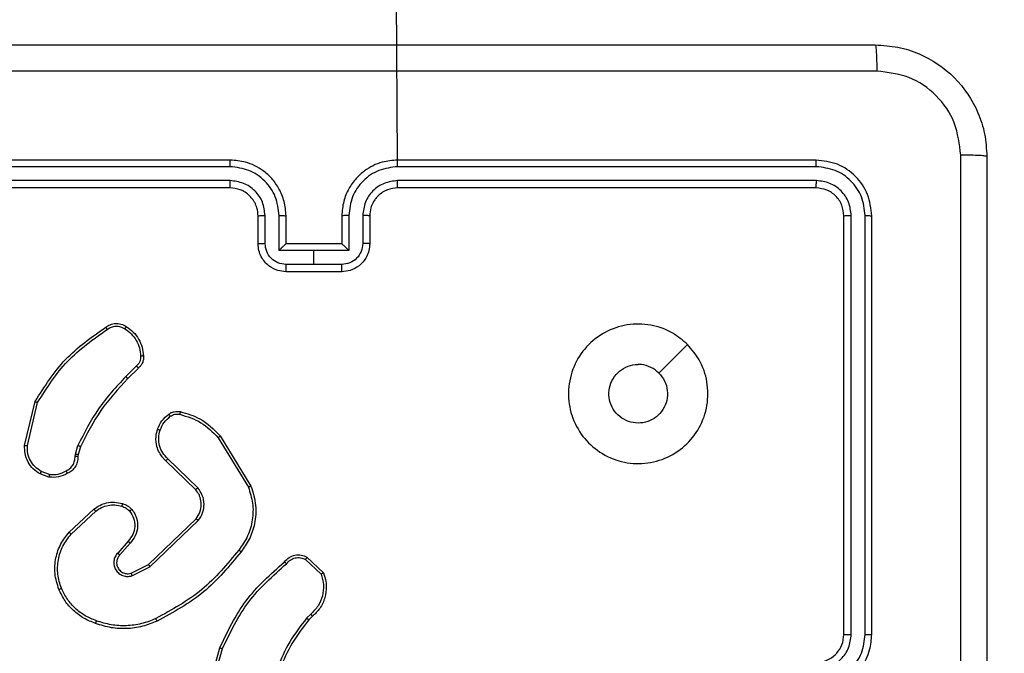
# Model space of a CAD drawing. Units: millimetres. Extents: x -445 to 341, y -569 to 741.
# Drawn here: x -144 to -137, y -135 to -130 of the extents above; entities that cross this region are included whole.
import ezdxf

# ---------------------------------------------------------------- set-up
doc = ezdxf.new("R2010")
doc.units = ezdxf.units.MM
doc.layers.add('SLD-0', color=179, linetype='Continuous')
doc.styles.add('SLDTEXTSTYLE3', font='TXT', dxfattribs={"width": 0.75})
doc.dimstyles.new('SLDDIMSTYLE1', dxfattribs={"dimtxt": 0.264583, "dimasz": 0.3302, "dimexe": 0, "dimexo": 0.0625, "dimgap": 0.066146, "dimtad": 1, "dimdec": 0, "dimrnd": 1e-09, "dimzin": 12, "dimdsep": 46, "dimtxsty": 'SLDTEXTSTYLE3', "dimsah": 1, "dimcen": 0.09, "dimadec": 0, "dimazin": 3, "dimtfac": 1, "dimtdec": 0, "dimtofl": 0, "dimtmove": 0, "dimatfit": 3, "dimfxl": 0, "dimfrac": 2, "dimtolj": 1, "dimtzin": 12, "dimarcsym": 0})

# ---------------------------------------------------------------- blocks, each defined once
blk = doc.blocks.new('_D')
at = {"layer": 'SLD-0', "color": 7}
for p, q in [((93.5749, 402.177), (-394.0896, 402.177)), ((-393.9896, -418.865), (-393.9896, 402.177)), ((121.382, -418.865), (-394.0896, -418.865))]:
    blk.add_line(p, q, dxfattribs=at)
for points in [[(-393.9896, 402.177), (-394.0404, 401.8468), (-393.9388, 401.8468)], [(-393.9896, -418.865), (-393.9388, -418.5348), (-394.0404, -418.5348)]]:
    blk.add_solid(points, dxfattribs=at)
at = {"layer": 'SLD-0', "color": 7, "insert": (-394.3306, 147.8534), "char_height": 0.26458, "attachment_point": 1, "rotation": 90, "style": 'SLDTEXTSTYLE3'}
blk.add_mtext('821', dxfattribs=at)
blk = doc.blocks.new('_D_1')
at = {"layer": 'SLD-0', "color": 7}
for p, q in [((93.5749, 602.177), (-444.5713, 602.177)), ((-444.4713, -568.5446), (-444.4713, 602.177)), ((131.1803, -568.5446), (-444.5713, -568.5446))]:
    blk.add_line(p, q, dxfattribs=at)
for points in [[(-444.4713, 602.177), (-444.5221, 601.8468), (-444.4205, 601.8468)], [(-444.4713, -568.5446), (-444.4205, -568.2144), (-444.5221, -568.2144)]]:
    blk.add_solid(points, dxfattribs=at)
at = {"layer": 'SLD-0', "color": 7, "insert": (-444.8124, 12.5015), "char_height": 0.26458, "attachment_point": 1, "rotation": 90, "style": 'SLDTEXTSTYLE3'}
blk.add_mtext('1171', dxfattribs=at)

msp = doc.modelspace()

# ---------------------------------------------------------------- linework, layer by layer
at = {"color": 7, "linetype": 'Continuous', "lineweight": 25}
for p, q in [((-141.2251, -131.4346), (-141.6751, -67.9846)), ((-137.0751, -130.9846), (-137.0751, -130.9846)), ((-137.0751, -130.9846), (-137.0751, -130.9846)), ((-142.4251, -131.4346), (-145.4251, -131.4346)), ((-138.2251, -131.4346), (-141.2251, -131.4346)), ((-142.4254, -131.4821), (-145.4274, -131.4821)), ((-138.2227, -131.4821), (-141.2247, -131.4821)), ((-142.4254, -131.5822), (-145.4274, -131.5821)), ((-138.2227, -131.5821), (-141.2247, -131.5822)), ((-142.4251, -131.6346), (-145.4251, -131.6346)), ((-138.2251, -131.6346), (-141.2251, -131.6346)), ((-142.2251, -132.0346), (-142.2251, -131.8346)), ((-142.1753, -132.0325), (-142.1753, -131.8323)), ((-142.0752, -132.0825), (-142.0752, -131.8323)), ((-142.0251, -132.0346), (-142.0251, -131.8346)), ((-141.6251, -131.8346), (-141.6251, -132.0346)), ((-141.5749, -131.8323), (-141.5749, -132.0825)), ((-141.4748, -131.8323), (-141.4748, -132.0325)), ((-141.4251, -131.8346), (-141.4251, -132.0346)), ((-138.0251, -134.8346), (-138.0251, -131.8346)), ((-137.9726, -134.8343), (-137.9725, -131.8323)), ((-137.8725, -134.8343), (-137.8725, -131.8323)), ((-137.8251, -134.8346), (-137.8251, -131.8346)), ((-141.8251, -132.0825), (-142.0752, -132.0825)), ((-142.0251, -132.0346), (-142.0251, -132.0346)), ((-141.6251, -132.0346), (-142.0251, -132.0346)), ((-141.5749, -132.0825), (-141.8251, -132.0825)), ((-141.8251, -132.1826), (-141.8251, -132.0825)), ((-141.6251, -132.0346), (-141.625, -132.0346)), ((-141.8251, -132.1826), (-142.0252, -132.1826)), ((-141.6249, -132.1826), (-141.8251, -132.1826)), ((-141.6251, -132.2346), (-142.0251, -132.2346)), ((-143.0974, -132.9094), (-143.1741, -132.9861)), ((-143.0839, -132.9252), (-143.1597, -133.0009)), ((-143.8991, -133.4798), (-143.8242, -133.1647)), ((-143.8797, -133.4811), (-143.8066, -133.1725)), ((-142.5121, -133.4243), (-142.295, -133.7785)), ((-142.4964, -133.4121), (-142.2764, -133.7711)), ((-143.5354, -133.5427), (-143.5175, -133.4803)), ((-143.4988, -133.489), (-143.5152, -133.5459)), ((-143.5377, -133.559), (-143.5354, -133.5427)), ((-143.5152, -133.5459), (-143.5172, -133.5603)), ((-142.6724, -133.7969), (-142.886, -133.5909)), ((-142.6578, -133.783), (-142.8731, -133.5754)), ((-143.7251, -133.7072), (-143.7885, -133.6843)), ((-143.7219, -133.6871), (-143.7796, -133.6662)), ((-143.5801, -134.1019), (-143.4021, -133.9367)), ((-143.5659, -134.1152), (-143.3899, -133.9518)), ((-143.0118, -134.3343), (-142.6692, -134.0063)), ((-143.0006, -134.3503), (-142.6539, -134.0187)), ((-143.158, -134.1656), (-143.232, -134.2508)), ((-143.1432, -134.1797), (-143.2169, -134.2646)), ((-143.1364, -134.395), (-143.0118, -134.3343)), ((-141.8857, -134.2974), (-141.7743, -134.403)), ((-141.875, -134.2807), (-141.7568, -134.3933)), ((-143.1304, -134.4138), (-143.0006, -134.3503)), ((-141.8479, -134.6885), (-141.8772, -134.7174)), ((-141.8352, -134.7041), (-141.862, -134.7305)), ((-142.5993, -135.2851), (-142.4994, -134.93)), ((-142.5798, -135.2893), (-142.4806, -134.9363))]:
    msp.add_line(p, q, dxfattribs=at)
at = {"color": 7, "linetype": 'Continuous', "lineweight": 25, "flags": 128}
msp.add_lwpolyline([(-139.1467, -132.7563), (-139.2491, -132.8587), (-139.3515, -132.9611)], dxfattribs=at)
at = {"color": 7, "linetype": 'Continuous', "lineweight": 25}
for points, knots in [([(-145.8501, -130.6096), (-144.9561, -130.6096), (-143.1679, -130.6096), (-140.4823, -130.6096), (-138.694, -130.6096), (-137.8001, -130.6096)], [0, 0, 0, 0, 0.333296, 0.666701, 1, 1, 1, 1]), ([(-137.8001, -130.6096), (-137.7987, -130.6124), (-137.796, -130.618), (-137.7925, -130.6608), (-137.7901, -130.7226), (-137.7896, -130.7724), (-137.7893, -130.7973)], [0, 0, 0, 0, 0.250419, 0.500142, 0.750071, 1, 1, 1, 1]), ([(-137.8001, -130.6096), (-137.7456, -130.6129), (-137.638, -130.6193), (-137.4379, -130.6841), (-137.2201, -130.8296), (-137.0746, -131.0473), (-137.0097, -131.2474), (-137.0033, -131.3551), (-137.0001, -131.4096)], [0, 0, 0, 0, 0.130357, 0.257319, 0.49999, 0.742412, 0.869443, 1, 1, 1, 1]), ([(-137.7893, -130.7973), (-138.6858, -130.7974), (-140.4787, -130.7974), (-143.1715, -130.7974), (-144.9643, -130.7974), (-145.8608, -130.7973)], [0, 0, 0, 0, 0.333336, 0.666664, 1, 1, 1, 1]), ([(-137.1877, -131.3989), (-137.197, -131.3202), (-137.2154, -131.1628), (-137.3539, -130.9635), (-137.5531, -130.8245), (-137.7106, -130.8064), (-137.7893, -130.7973)], [0, 0, 0, 0, 0.25003, 0.499938, 0.75004, 1, 1, 1, 1]), ([(-142.4254, -131.4821), (-142.4254, -131.4758), (-142.4254, -131.4632), (-142.4253, -131.4476), (-142.4252, -131.4368), (-142.4251, -131.4354), (-142.4251, -131.4346)], [0, 0, 0, 0, 0.250166, 0.500074, 0.74995, 1, 1, 1, 1]), ([(-142.0251, -131.8346), (-142.0277, -131.7995), (-142.0329, -131.7319), (-142.0713, -131.6408), (-142.1236, -131.5669), (-142.2015, -131.4968), (-142.3038, -131.4445), (-142.388, -131.4377), (-142.4251, -131.4346)], [0, 0, 0, 0, 0.16766, 0.3232, 0.46661, 0.597874, 0.82305, 1, 1, 1, 1]), ([(-141.2251, -131.4346), (-141.2621, -131.4377), (-141.3463, -131.4445), (-141.4487, -131.4968), (-141.5266, -131.5669), (-141.5789, -131.6408), (-141.6172, -131.7319), (-141.6224, -131.7995), (-141.6251, -131.8346)], [0, 0, 0, 0, 0.176951, 0.4021257, 0.5333896, 0.6767996, 0.83234, 1, 1, 1, 1]), ([(-141.2247, -131.4821), (-141.2247, -131.4758), (-141.2247, -131.4632), (-141.2248, -131.4476), (-141.2249, -131.4368), (-141.225, -131.4354), (-141.2251, -131.4346)], [0, 0, 0, 0, 0.250173, 0.500086, 0.749954, 1, 1, 1, 1]), ([(-138.2227, -131.4821), (-138.2228, -131.475), (-138.2229, -131.461), (-138.2235, -131.4455), (-138.2243, -131.4363), (-138.2248, -131.4352), (-138.2251, -131.4346)], [0, 0, 0, 0, 0.279806, 0.559174, 0.77944, 1, 1, 1, 1]), ([(-137.8251, -131.8346), (-137.8311, -131.7823), (-137.8431, -131.6775), (-137.9355, -131.5452), (-138.0678, -131.4527), (-138.1726, -131.4407), (-138.2251, -131.4346)], [0, 0, 0, 0, 0.249958, 0.499871, 0.749849, 1, 1, 1, 1]), ([(-137.1877, -139.4704), (-137.1878, -138.5739), (-137.1879, -136.781), (-137.1879, -134.0883), (-137.1878, -132.2954), (-137.1877, -131.3989)], [0, 0, 0, 0, 0.333336, 0.666664, 1, 1, 1, 1]), ([(-137.0001, -131.4096), (-137.003, -131.4083), (-137.0088, -131.4056), (-137.0512, -131.4021), (-137.1129, -131.3996), (-137.1628, -131.3992), (-137.1877, -131.3989)], [0, 0, 0, 0, 0.249928, 0.49991, 0.749599, 1, 1, 1, 1]), ([(-137.0001, -131.4096), (-137.0001, -132.3036), (-137.0001, -134.0918), (-137.0001, -136.7775), (-137.0001, -138.5657), (-137.0001, -139.4596)], [0, 0, 0, 0, 0.333296, 0.666701, 1, 1, 1, 1]), ([(-142.0752, -131.8323), (-142.0806, -131.7864), (-142.0912, -131.6948), (-142.172, -131.5789), (-142.2881, -131.4989), (-142.3797, -131.4877), (-142.4254, -131.4821)], [0, 0, 0, 0, 0.250453, 0.500143, 0.750094, 1, 1, 1, 1]), ([(-141.2247, -131.4821), (-141.2705, -131.4877), (-141.362, -131.4989), (-141.4781, -131.5789), (-141.5589, -131.6948), (-141.5696, -131.7864), (-141.5749, -131.8323)], [0, 0, 0, 0, 0.249904, 0.499851, 0.749543, 1, 1, 1, 1]), ([(-137.8725, -131.8323), (-137.8776, -131.7864), (-137.8854, -131.7174), (-137.9298, -131.6362), (-137.988, -131.5658), (-138.0857, -131.4987), (-138.177, -131.4876), (-138.2227, -131.4821)], [0, 0, 0, 0, 0.250151, 0.376167, 0.500772, 0.750378, 1, 1, 1, 1]), ([(-142.1753, -131.8323), (-142.1791, -131.7996), (-142.1867, -131.7341), (-142.2444, -131.6513), (-142.3273, -131.5941), (-142.3927, -131.5862), (-142.4254, -131.5822)], [0, 0, 0, 0, 0.2504544, 0.5001475, 0.7500982, 1, 1, 1, 1]), ([(-142.4251, -131.6346), (-142.4251, -131.6344), (-142.4251, -131.634), (-142.4252, -131.6308), (-142.4253, -131.6259), (-142.4253, -131.6194), (-142.4254, -131.6113), (-142.4254, -131.6022), (-142.4254, -131.5923), (-142.4254, -131.5855), (-142.4254, -131.5822)], [0, 0, 0, 0, 0.1248875, 0.250212, 0.3752359, 0.5000256, 0.6247721, 0.7498064, 0.8749554, 1, 1, 1, 1]), ([(-141.2247, -131.5822), (-141.2574, -131.5862), (-141.3228, -131.5941), (-141.4057, -131.6513), (-141.4634, -131.7341), (-141.471, -131.7996), (-141.4748, -131.8323)], [0, 0, 0, 0, 0.2499, 0.49985, 0.749545, 1, 1, 1, 1]), ([(-141.2251, -131.6346), (-141.225, -131.6344), (-141.225, -131.634), (-141.2249, -131.6308), (-141.2248, -131.6259), (-141.2248, -131.6194), (-141.2247, -131.6113), (-141.2247, -131.6022), (-141.2247, -131.5923), (-141.2247, -131.5855), (-141.2247, -131.5822)], [0, 0, 0, 0, 0.1248854, 0.2502023, 0.3752199, 0.5000075, 0.624752, 0.7497926, 0.8749574, 1, 1, 1, 1]), ([(-138.2251, -131.6346), (-138.2247, -131.6336), (-138.224, -131.6315), (-138.2232, -131.6174), (-138.2227, -131.6), (-138.2227, -131.5881), (-138.2227, -131.5821)], [0, 0, 0, 0, 0.279809, 0.55896, 0.77947, 1, 1, 1, 1]), ([(-137.9725, -131.8323), (-137.9762, -131.7995), (-137.9818, -131.7502), (-138.0135, -131.6922), (-138.0551, -131.642), (-138.1248, -131.594), (-138.1901, -131.5861), (-138.2227, -131.5821)], [0, 0, 0, 0, 0.250152, 0.376169, 0.500781, 0.750383, 1, 1, 1, 1]), ([(-142.2251, -131.8346), (-142.2267, -131.815), (-142.2295, -131.7816), (-142.2461, -131.7435), (-142.2577, -131.7249), (-142.2626, -131.718), (-142.2631, -131.7173), (-142.2632, -131.7171), (-142.2633, -131.7171), (-142.2633, -131.7171), (-142.2633, -131.7171), (-142.2717, -131.7091), (-142.2858, -131.6878), (-142.3174, -131.665), (-142.363, -131.6409), (-142.4006, -131.6371), (-142.4251, -131.6346)], [0, 0, 0, 0, 0.187862, 0.318822, 0.392611, 0.397804, 0.400067, 0.400334, 0.400465, 0.400483, 0.400491, 0.400495, 0.510635, 0.642586, 0.76829, 1, 1, 1, 1]), ([(-141.2251, -131.6346), (-141.2496, -131.6372), (-141.2875, -131.6411), (-141.3337, -131.6652), (-141.3633, -131.6885), (-141.3853, -131.7138), (-141.4035, -131.7421), (-141.4207, -131.7816), (-141.4235, -131.8152), (-141.4251, -131.8346)], [0, 0, 0, 0, 0.233625, 0.36002, 0.492477, 0.592727, 0.679024, 0.81485, 1, 1, 1, 1]), ([(-138.0251, -131.8346), (-138.0281, -131.8085), (-138.0341, -131.7561), (-138.0803, -131.6899), (-138.1465, -131.6437), (-138.1988, -131.6376), (-138.2251, -131.6346)], [0, 0, 0, 0, 0.2500113, 0.4998698, 0.7497899, 1, 1, 1, 1]), ([(-142.2251, -131.8346), (-142.2243, -131.8343), (-142.2227, -131.8337), (-142.2113, -131.833), (-142.1948, -131.8325), (-142.1818, -131.8324), (-142.1753, -131.8323)], [0, 0, 0, 0, 0.250141, 0.500046, 0.7498, 1, 1, 1, 1]), ([(-142.0752, -131.8323), (-142.0687, -131.8324), (-142.0556, -131.8324), (-142.0389, -131.833), (-142.0274, -131.8337), (-142.0258, -131.8343), (-142.0251, -131.8346)], [0, 0, 0, 0, 0.250164, 0.499912, 0.749791, 1, 1, 1, 1]), ([(-141.5749, -131.8323), (-141.5815, -131.8324), (-141.5946, -131.8324), (-141.6112, -131.833), (-141.6227, -131.8337), (-141.6243, -131.8343), (-141.6251, -131.8346)], [0, 0, 0, 0, 0.250162, 0.499917, 0.749794, 1, 1, 1, 1]), ([(-141.4251, -131.8346), (-141.4258, -131.8343), (-141.4274, -131.8337), (-141.4388, -131.833), (-141.4553, -131.8325), (-141.4683, -131.8324), (-141.4748, -131.8323)], [0, 0, 0, 0, 0.25014, 0.5000388, 0.7497918, 1, 1, 1, 1]), ([(-138.0251, -131.8346), (-138.024, -131.8343), (-138.022, -131.8336), (-138.0078, -131.8328), (-137.9904, -131.8323), (-137.9785, -131.8323), (-137.9725, -131.8323)], [0, 0, 0, 0, 0.280034, 0.559144, 0.779492, 1, 1, 1, 1]), ([(-137.8725, -131.8323), (-137.8654, -131.8323), (-137.8514, -131.8325), (-137.8359, -131.8331), (-137.8268, -131.8339), (-137.8256, -131.8344), (-137.8251, -131.8346)], [0, 0, 0, 0, 0.279918, 0.5591214, 0.7797026, 1, 1, 1, 1]), ([(-142.2251, -132.0346), (-142.2241, -132.0343), (-142.2222, -132.0337), (-142.2089, -132.033), (-142.1925, -132.0326), (-142.181, -132.0325), (-142.1753, -132.0325)], [0, 0, 0, 0, 0.279996, 0.55922, 0.779544, 1, 1, 1, 1]), ([(-142.0251, -132.2346), (-142.0452, -132.2329), (-142.0896, -132.2289), (-142.1419, -132.2002), (-142.1797, -132.1639), (-142.2041, -132.1273), (-142.2216, -132.0834), (-142.2239, -132.0512), (-142.2251, -132.0346)], [0, 0, 0, 0, 0.192683, 0.423088, 0.553046, 0.692525, 0.84151, 1, 1, 1, 1]), ([(-142.0252, -132.1826), (-142.0449, -132.1803), (-142.0842, -132.1757), (-142.1338, -132.141), (-142.1681, -132.0913), (-142.1729, -132.0521), (-142.1753, -132.0325)], [0, 0, 0, 0, 0.250434, 0.500121, 0.750061, 1, 1, 1, 1]), ([(-142.0251, -132.0346), (-142.0255, -132.0349), (-142.0262, -132.0353), (-142.03, -132.0386), (-142.0357, -132.0439), (-142.0452, -132.0529), (-142.0586, -132.066), (-142.0697, -132.077), (-142.0752, -132.0825)], [0, 0, 0, 0, 0.107289, 0.224244, 0.35334, 0.497507, 0.748485, 1, 1, 1, 1]), ([(-141.4251, -132.0346), (-141.4263, -132.0512), (-141.4286, -132.0834), (-141.446, -132.1273), (-141.4705, -132.1639), (-141.5082, -132.2002), (-141.5606, -132.2289), (-141.6049, -132.2329), (-141.6251, -132.2346)], [0, 0, 0, 0, 0.15849, 0.307475, 0.446954, 0.576912, 0.807317, 1, 1, 1, 1]), ([(-141.5749, -132.0825), (-141.5804, -132.077), (-141.5915, -132.066), (-141.605, -132.0529), (-141.6144, -132.0439), (-141.6201, -132.0386), (-141.6239, -132.0353), (-141.6246, -132.0349), (-141.625, -132.0346)], [0, 0, 0, 0, 0.251515, 0.502494, 0.646661, 0.775753, 0.892711, 1, 1, 1, 1]), ([(-141.4748, -132.0325), (-141.4772, -132.0521), (-141.482, -132.0913), (-141.5163, -132.141), (-141.5659, -132.1757), (-141.6052, -132.1803), (-141.6249, -132.1826)], [0, 0, 0, 0, 0.249942, 0.499879, 0.749566, 1, 1, 1, 1]), ([(-141.4251, -132.0346), (-141.426, -132.0343), (-141.428, -132.0337), (-141.4412, -132.033), (-141.4576, -132.0326), (-141.4691, -132.0325), (-141.4748, -132.0325)], [0, 0, 0, 0, 0.279995, 0.559213, 0.779544, 1, 1, 1, 1]), ([(-142.0251, -132.2346), (-142.0251, -132.2344), (-142.0251, -132.234), (-142.0251, -132.2309), (-142.0251, -132.226), (-142.0252, -132.2195), (-142.0252, -132.2115), (-142.0252, -132.2024), (-142.0252, -132.1927), (-142.0252, -132.1859), (-142.0252, -132.1826)], [0, 0, 0, 0, 0.124932, 0.250216, 0.37508, 0.500027, 0.624742, 0.749769, 0.874936, 1, 1, 1, 1]), ([(-141.6251, -132.2346), (-141.6251, -132.2344), (-141.625, -132.234), (-141.625, -132.2309), (-141.625, -132.226), (-141.625, -132.2195), (-141.625, -132.2115), (-141.6249, -132.2024), (-141.6249, -132.1927), (-141.6249, -132.1859), (-141.6249, -132.1826)], [0, 0, 0, 0, 0.124932, 0.250216, 0.37508, 0.500027, 0.624742, 0.749769, 0.874936, 1, 1, 1, 1]), ([(-143.8242, -133.1647), (-143.7575, -133.0591), (-143.6242, -132.8479), (-143.4198, -132.7042), (-143.3177, -132.6324)], [0, 0, 0, 0, 0.500001, 1, 1, 1, 1]), ([(-143.8066, -133.1725), (-143.7406, -133.0686), (-143.6087, -132.8607), (-143.4073, -132.719), (-143.3066, -132.6481)], [0, 0, 0, 0, 0.500001, 1, 1, 1, 1]), ([(-143.3177, -132.6324), (-143.3075, -132.6257), (-143.2866, -132.612), (-143.2483, -132.6042), (-143.207, -132.6074), (-143.1826, -132.6209), (-143.1701, -132.6278)], [0, 0, 0, 0, 0.230272, 0.473703, 0.73027, 1, 1, 1, 1]), ([(-143.3177, -132.6324), (-143.3175, -132.6326), (-143.3172, -132.633), (-143.3153, -132.6357), (-143.3132, -132.6387), (-143.3112, -132.6415), (-143.309, -132.6447), (-143.3074, -132.647), (-143.3066, -132.6481)], [0, 0, 0, 0, 0.227947, 0.470421, 0.597093, 0.727742, 0.862071, 1, 1, 1, 1]), ([(-143.3066, -132.6481), (-143.2972, -132.6419), (-143.2784, -132.6296), (-143.2447, -132.6235), (-143.2107, -132.6273), (-143.1911, -132.6384), (-143.1813, -132.6439)], [0, 0, 0, 0, 0.250071, 0.500002, 0.749926, 1, 1, 1, 1]), ([(-143.1701, -132.6278), (-143.1703, -132.628), (-143.1707, -132.6283), (-143.1726, -132.631), (-143.1748, -132.6341), (-143.1767, -132.637), (-143.1789, -132.6403), (-143.1805, -132.6427), (-143.1813, -132.6439)], [0, 0, 0, 0, 0.222869, 0.462996, 0.589972, 0.721863, 0.8588, 1, 1, 1, 1]), ([(-143.1813, -132.6439), (-143.1651, -132.6553), (-143.1328, -132.678), (-143.0973, -132.726), (-143.0734, -132.7807), (-143.0699, -132.82), (-143.0681, -132.8397)], [0, 0, 0, 0, 0.250035, 0.50001, 0.749977, 1, 1, 1, 1]), ([(-143.1701, -132.6278), (-143.1527, -132.6401), (-143.1179, -132.6646), (-143.0797, -132.7164), (-143.0537, -132.7753), (-143.0498, -132.8177), (-143.0478, -132.8389)], [0, 0, 0, 0, 0.250005, 0.500004, 0.750002, 1, 1, 1, 1]), ([(-139.1467, -132.7563), (-139.1165, -132.7919), (-139.0502, -132.8703), (-138.9982, -133.0243), (-138.9979, -133.1946), (-139.0537, -133.3566), (-139.1611, -133.4895), (-139.3055, -133.5814), (-139.4726, -133.6179), (-139.6433, -133.5991), (-139.7964, -133.5236), (-139.9175, -133.4017), (-139.9906, -133.248), (-140.008, -133.0771), (-139.9696, -132.9109), (-139.8766, -132.7665), (-139.7423, -132.6614), (-139.58, -132.6063), (-139.4093, -132.6089), (-139.2574, -132.6617), (-139.1806, -132.7273), (-139.1467, -132.7563)], [0, 0, 0, 0, 0.044524, 0.097905, 0.151702, 0.205541, 0.258935, 0.312782, 0.366705, 0.419996, 0.474538, 0.52707, 0.582037, 0.634414, 0.689049, 0.74252, 0.79617, 0.849852, 0.903702, 0.95743, 1, 1, 1, 1]), ([(-143.0681, -132.8397), (-143.0677, -132.8463), (-143.0669, -132.8596), (-143.0725, -132.8789), (-143.0824, -132.8963), (-143.0924, -132.905), (-143.0974, -132.9094)], [0, 0, 0, 0, 0.250035, 0.500011, 0.749963, 1, 1, 1, 1]), ([(-143.0478, -132.8389), (-143.0474, -132.8475), (-143.0467, -132.8647), (-143.0543, -132.889), (-143.0667, -132.9099), (-143.0783, -132.9202), (-143.0839, -132.9252)], [0, 0, 0, 0, 0.262892, 0.524966, 0.770677, 1, 1, 1, 1]), ([(-143.0478, -132.8389), (-143.0481, -132.8388), (-143.0487, -132.8387), (-143.0532, -132.8388), (-143.0588, -132.839), (-143.064, -132.8394), (-143.0667, -132.8396), (-143.0681, -132.8397)], [0, 0, 0, 0, 0.241776, 0.488786, 0.741028, 0.86982, 1, 1, 1, 1]), ([(-143.0839, -132.9252), (-143.0841, -132.925), (-143.0844, -132.9246), (-143.0865, -132.922), (-143.0891, -132.919), (-143.0915, -132.9162), (-143.0944, -132.9129), (-143.0964, -132.9106), (-143.0974, -132.9094)], [0, 0, 0, 0, 0.21275, 0.449897, 0.577917, 0.712304, 0.853214, 1, 1, 1, 1]), ([(-139.3516, -132.9612), (-139.3365, -132.9795), (-139.3064, -133.0161), (-139.2876, -133.0861), (-139.2914, -133.1576), (-139.3191, -133.224), (-139.3671, -133.2774), (-139.4302, -133.312), (-139.5012, -133.3237), (-139.572, -133.3112), (-139.6346, -133.276), (-139.6821, -133.2222), (-139.7091, -133.1556), (-139.7125, -133.0839), (-139.692, -133.0151), (-139.6499, -132.9568), (-139.5909, -132.916), (-139.5376, -132.9008), (-139.5071, -132.8999), (-139.5001, -132.8996)], [0, 0, 0, 0, 0.061298, 0.122592, 0.183902, 0.24527, 0.306659, 0.368102, 0.429515, 0.49092, 0.552224, 0.613533, 0.67478, 0.7361, 0.797424, 0.85884, 0.920276, 0.981708, 1, 1, 1, 1]), ([(-139.3516, -132.9612), (-139.3699, -132.9461), (-139.4065, -132.9161), (-139.4611, -132.901), (-139.4923, -132.8999), (-139.5001, -132.8996)], [0, 0, 0, 0, 0.4289096, 0.8578262, 1, 1, 1, 1]), ([(-143.1741, -132.9861), (-143.2428, -133.0605), (-143.3802, -133.2093), (-143.4717, -133.39), (-143.5175, -133.4803)], [0, 0, 0, 0, 0.5000028, 1, 1, 1, 1]), ([(-143.1597, -133.0009), (-143.2275, -133.0744), (-143.3633, -133.2213), (-143.4536, -133.3998), (-143.4988, -133.489)], [0, 0, 0, 0, 0.500001, 1, 1, 1, 1]), ([(-143.1597, -133.0009), (-143.1597, -133.0008), (-143.1598, -133.0007), (-143.1607, -132.9998), (-143.162, -132.9984), (-143.1638, -132.9966), (-143.166, -132.9943), (-143.1685, -132.9917), (-143.1713, -132.9889), (-143.1731, -132.987), (-143.1741, -132.9861)], [0, 0, 0, 0, 0.125036, 0.249933, 0.375404, 0.500042, 0.624601, 0.749849, 0.875002, 1, 1, 1, 1]), ([(-143.8242, -133.1647), (-143.824, -133.1647), (-143.8236, -133.1648), (-143.821, -133.1659), (-143.8177, -133.1674), (-143.8146, -133.1689), (-143.8108, -133.1706), (-143.808, -133.1719), (-143.8066, -133.1725)], [0, 0, 0, 0, 0.201214, 0.435014, 0.563682, 0.700797, 0.846503, 1, 1, 1, 1]), ([(-142.9464, -133.3641), (-142.9372, -133.3429), (-142.9188, -133.3005), (-142.8836, -133.2705), (-142.866, -133.2555)], [0, 0, 0, 0, 0.500001, 1, 1, 1, 1]), ([(-142.9277, -133.3701), (-142.9193, -133.3508), (-142.9025, -133.3123), (-142.8705, -133.2849), (-142.8546, -133.2712)], [0, 0, 0, 0, 0.499999, 1, 1, 1, 1]), ([(-142.866, -133.2555), (-142.86, -133.2517), (-142.8479, -133.2439), (-142.8271, -133.2373), (-142.805, -133.2345), (-142.7903, -133.2366), (-142.7829, -133.2376)], [0, 0, 0, 0, 0.2439351, 0.491909, 0.7439363, 1, 1, 1, 1]), ([(-142.866, -133.2555), (-142.8658, -133.2558), (-142.8653, -133.2564), (-142.8623, -133.2606), (-142.8585, -133.2657), (-142.8559, -133.2694), (-142.8546, -133.2712)], [0, 0, 0, 0, 0.279398, 0.558804, 0.77929, 1, 1, 1, 1]), ([(-142.8546, -133.2712), (-142.8496, -133.268), (-142.8396, -133.2617), (-142.8225, -133.2564), (-142.8048, -133.2542), (-142.7931, -133.2558), (-142.7872, -133.2567)], [0, 0, 0, 0, 0.249938, 0.499997, 0.750075, 1, 1, 1, 1]), ([(-142.7829, -133.2376), (-142.783, -133.2379), (-142.7832, -133.2385), (-142.7842, -133.2428), (-142.7856, -133.2491), (-142.7867, -133.2542), (-142.7872, -133.2567)], [0, 0, 0, 0, 0.250044, 0.500103, 0.749786, 1, 1, 1, 1]), ([(-142.7872, -133.2567), (-142.7341, -133.2728), (-142.628, -133.305), (-142.5508, -133.3845), (-142.5121, -133.4243)], [0, 0, 0, 0, 0.499992, 1, 1, 1, 1]), ([(-142.7829, -133.2376), (-142.7343, -133.2517), (-142.6236, -133.2836), (-142.5421, -133.366), (-142.4964, -133.4121)], [0, 0, 0, 0, 0.4391089, 1, 1, 1, 1]), ([(-142.886, -133.5909), (-142.8895, -133.5878), (-142.8992, -133.5789), (-142.916, -133.5597), (-142.9362, -133.5288), (-142.9548, -133.4809), (-142.9615, -133.4224), (-142.951, -133.3822), (-142.9464, -133.3641)], [0, 0, 0, 0, 0.056645, 0.159018, 0.307038, 0.500602, 0.775348, 1, 1, 1, 1]), ([(-142.9464, -133.3641), (-142.946, -133.3641), (-142.9454, -133.3642), (-142.9412, -133.3656), (-142.935, -133.3676), (-142.9302, -133.3692), (-142.9277, -133.3701)], [0, 0, 0, 0, 0.2498, 0.499632, 0.749548, 1, 1, 1, 1]), ([(-142.8731, -133.5754), (-142.8861, -133.5618), (-142.9122, -133.5345), (-142.934, -133.4817), (-142.9415, -133.425), (-142.9323, -133.3884), (-142.9277, -133.3701)], [0, 0, 0, 0, 0.249969, 0.499949, 0.749852, 1, 1, 1, 1]), ([(-142.4964, -133.4121), (-142.4967, -133.4123), (-142.4973, -133.4126), (-142.5009, -133.4153), (-142.5061, -133.4193), (-142.5101, -133.4226), (-142.5121, -133.4243)], [0, 0, 0, 0, 0.250151, 0.499846, 0.749881, 1, 1, 1, 1]), ([(-143.7885, -133.6843), (-143.8058, -133.6731), (-143.8404, -133.6507), (-143.8779, -133.5987), (-143.8997, -133.5399), (-143.8993, -133.4988), (-143.8991, -133.4798)], [0, 0, 0, 0, 0.250043, 0.500009, 0.76973, 1, 1, 1, 1]), ([(-143.8991, -133.4798), (-143.8988, -133.4798), (-143.8981, -133.4797), (-143.8937, -133.4799), (-143.8873, -133.4804), (-143.8822, -133.4809), (-143.8797, -133.4811)], [0, 0, 0, 0, 0.250054, 0.499722, 0.749482, 1, 1, 1, 1]), ([(-143.7796, -133.6662), (-143.7952, -133.6561), (-143.8265, -133.6357), (-143.8596, -133.5899), (-143.8798, -133.537), (-143.8797, -133.4997), (-143.8797, -133.4811)], [0, 0, 0, 0, 0.250048, 0.499994, 0.749953, 1, 1, 1, 1]), ([(-143.4988, -133.489), (-143.4991, -133.4888), (-143.4999, -133.4884), (-143.5048, -133.4861), (-143.511, -133.4832), (-143.5153, -133.4813), (-143.5175, -133.4803)], [0, 0, 0, 0, 0.2798279, 0.5588903, 0.7794097, 1, 1, 1, 1]), ([(-143.6012, -133.6616), (-143.5917, -133.6565), (-143.5728, -133.6463), (-143.552, -133.6211), (-143.5387, -133.5912), (-143.5381, -133.5697), (-143.5377, -133.559)], [0, 0, 0, 0, 0.250058, 0.499988, 0.749924, 1, 1, 1, 1]), ([(-143.5172, -133.5603), (-143.5178, -133.5733), (-143.519, -133.5989), (-143.5353, -133.6337), (-143.5594, -133.6623), (-143.5808, -133.674), (-143.5913, -133.6797)], [0, 0, 0, 0, 0.259365, 0.512477, 0.759357, 1, 1, 1, 1]), ([(-143.5172, -133.5603), (-143.5175, -133.5603), (-143.5181, -133.5601), (-143.5216, -133.5598), (-143.5256, -133.5596), (-143.5293, -133.5594), (-143.5334, -133.5592), (-143.5362, -133.559), (-143.5377, -133.559)], [0, 0, 0, 0, 0.227778, 0.470219, 0.596732, 0.72748, 0.862041, 1, 1, 1, 1]), ([(-143.5152, -133.5459), (-143.5156, -133.5458), (-143.5164, -133.5456), (-143.5218, -133.5447), (-143.5285, -133.5436), (-143.5331, -133.543), (-143.5354, -133.5427)], [0, 0, 0, 0, 0.279849, 0.559128, 0.779438, 1, 1, 1, 1]), ([(-142.886, -133.5909), (-142.8858, -133.5906), (-142.8854, -133.5899), (-142.882, -133.5857), (-142.8777, -133.5807), (-142.8746, -133.5772), (-142.8731, -133.5754)], [0, 0, 0, 0, 0.279396, 0.558924, 0.779515, 1, 1, 1, 1]), ([(-143.7885, -133.6843), (-143.7884, -133.6839), (-143.7882, -133.6831), (-143.7859, -133.6783), (-143.7828, -133.6724), (-143.7807, -133.6683), (-143.7796, -133.6662)], [0, 0, 0, 0, 0.280165, 0.559045, 0.779535, 1, 1, 1, 1]), ([(-143.5913, -133.6797), (-143.6124, -133.6904), (-143.6544, -133.7118), (-143.7015, -133.7087), (-143.7251, -133.7072)], [0, 0, 0, 0, 0.500005, 1, 1, 1, 1]), ([(-143.7219, -133.6871), (-143.7222, -133.6886), (-143.7227, -133.6915), (-143.7234, -133.6955), (-143.724, -133.6991), (-143.7246, -133.703), (-143.7251, -133.7064), (-143.7251, -133.7069), (-143.7251, -133.7072)], [0, 0, 0, 0, 0.141246, 0.278159, 0.409933, 0.53726, 0.777663, 1, 1, 1, 1]), ([(-143.7219, -133.6871), (-143.7007, -133.6883), (-143.6581, -133.6908), (-143.6202, -133.6713), (-143.6012, -133.6616)], [0, 0, 0, 0, 0.500005, 1, 1, 1, 1]), ([(-143.5913, -133.6797), (-143.5915, -133.6795), (-143.5918, -133.679), (-143.5935, -133.6759), (-143.5954, -133.6724), (-143.5972, -133.6691), (-143.5991, -133.6655), (-143.6005, -133.6629), (-143.6012, -133.6616)], [0, 0, 0, 0, 0.227331, 0.468744, 0.595531, 0.726421, 0.861447, 1, 1, 1, 1]), ([(-142.295, -133.7785), (-142.2828, -133.8166), (-142.2586, -133.893), (-142.2623, -134.0141), (-142.2945, -134.131), (-142.3405, -134.1967), (-142.3635, -134.2295)], [0, 0, 0, 0, 0.249981, 0.499966, 0.749896, 1, 1, 1, 1]), ([(-142.2764, -133.7711), (-142.2623, -133.817), (-142.2351, -133.9048), (-142.2457, -134.0375), (-142.2829, -134.1517), (-142.3268, -134.213), (-142.3475, -134.242)], [0, 0, 0, 0, 0.286577, 0.548797, 0.78662, 1, 1, 1, 1]), ([(-142.2764, -133.7711), (-142.2767, -133.7712), (-142.2773, -133.7713), (-142.2816, -133.773), (-142.2877, -133.7755), (-142.2925, -133.7775), (-142.295, -133.7785)], [0, 0, 0, 0, 0.250019, 0.499992, 0.749847, 1, 1, 1, 1]), ([(-142.6724, -133.7969), (-142.6722, -133.7966), (-142.6719, -133.7961), (-142.6686, -133.7928), (-142.6637, -133.7883), (-142.6598, -133.7848), (-142.6578, -133.783)], [0, 0, 0, 0, 0.250387, 0.499829, 0.749887, 1, 1, 1, 1]), ([(-142.6692, -134.0063), (-142.6589, -133.9907), (-142.6383, -133.9596), (-142.6298, -133.9047), (-142.6366, -133.8619), (-142.6508, -133.8259), (-142.6638, -133.8084), (-142.6724, -133.7969)], [0, 0, 0, 0, 0.244204, 0.489924, 0.713022, 0.811019, 1, 1, 1, 1]), ([(-142.6539, -134.0187), (-142.6421, -134.0007), (-142.6186, -133.9648), (-142.6095, -133.9001), (-142.6209, -133.8358), (-142.6455, -133.8006), (-142.6578, -133.783)], [0, 0, 0, 0, 0.25029, 0.500089, 0.750046, 1, 1, 1, 1]), ([(-143.4021, -133.9367), (-143.3887, -133.927), (-143.361, -133.9071), (-143.3106, -133.8898), (-143.2541, -133.8833), (-143.2163, -133.8918), (-143.1968, -133.8962)], [0, 0, 0, 0, 0.226439, 0.468591, 0.726454, 1, 1, 1, 1]), ([(-143.3899, -133.9518), (-143.3763, -133.9422), (-143.3493, -133.923), (-143.3014, -133.908), (-143.2514, -133.9037), (-143.2191, -133.9113), (-143.2029, -133.915)], [0, 0, 0, 0, 0.250028, 0.500003, 0.749973, 1, 1, 1, 1]), ([(-143.1968, -133.8962), (-143.197, -133.8965), (-143.1973, -133.8971), (-143.1987, -133.9013), (-143.2007, -133.9076), (-143.2022, -133.9125), (-143.2029, -133.915)], [0, 0, 0, 0, 0.250083, 0.500172, 0.749791, 1, 1, 1, 1]), ([(-143.2029, -133.915), (-143.1923, -133.919), (-143.1709, -133.927), (-143.1547, -133.9429), (-143.1465, -133.9508)], [0, 0, 0, 0, 0.5000136, 1, 1, 1, 1]), ([(-143.1968, -133.8962), (-143.1844, -133.9009), (-143.1706, -133.9061), (-143.156, -133.9157), (-143.1453, -133.9234), (-143.1372, -133.9318), (-143.1311, -133.9381)], [0, 0, 0, 0, 0.499448, 0.560098, 0.663807, 1, 1, 1, 1]), ([(-143.4021, -133.9367), (-143.4019, -133.9369), (-143.4015, -133.9374), (-143.3988, -133.9409), (-143.3947, -133.9459), (-143.3915, -133.9498), (-143.3899, -133.9518)], [0, 0, 0, 0, 0.249719, 0.499856, 0.749623, 1, 1, 1, 1]), ([(-143.1465, -133.9508), (-143.1356, -133.9674), (-143.1137, -134.0004), (-143.1064, -134.0606), (-143.1198, -134.1198), (-143.1453, -134.1503), (-143.158, -134.1656)], [0, 0, 0, 0, 0.249942, 0.499886, 0.749613, 1, 1, 1, 1]), ([(-143.1311, -133.9381), (-143.1313, -133.9383), (-143.1319, -133.9386), (-143.1354, -133.9415), (-143.1405, -133.9457), (-143.1445, -133.9491), (-143.1465, -133.9508)], [0, 0, 0, 0, 0.2502868, 0.5000218, 0.7498709, 1, 1, 1, 1]), ([(-143.1311, -133.9381), (-143.1234, -133.9484), (-143.1088, -133.9681), (-143.0923, -134.0098), (-143.0858, -134.0641), (-143.1007, -134.1288), (-143.1292, -134.163), (-143.1432, -134.1797)], [0, 0, 0, 0, 0.1452828, 0.2760071, 0.5021061, 0.7563416, 1, 1, 1, 1]), ([(-142.6692, -134.0063), (-142.6689, -134.0065), (-142.6684, -134.0068), (-142.665, -134.0096), (-142.6599, -134.0137), (-142.6559, -134.017), (-142.6539, -134.0187)], [0, 0, 0, 0, 0.2498867, 0.500129, 0.7499523, 1, 1, 1, 1]), ([(-143.6536, -134.5117), (-143.6653, -134.4739), (-143.6883, -134.4002), (-143.6794, -134.2862), (-143.6446, -134.1834), (-143.6012, -134.1286), (-143.5801, -134.1019)], [0, 0, 0, 0, 0.268416, 0.524558, 0.768422, 1, 1, 1, 1]), ([(-143.6355, -134.5038), (-143.646, -134.4706), (-143.667, -134.4041), (-143.6617, -134.2986), (-143.6302, -134.1977), (-143.5873, -134.1427), (-143.5659, -134.1152)], [0, 0, 0, 0, 0.249979, 0.499965, 0.749877, 1, 1, 1, 1]), ([(-143.5801, -134.1019), (-143.5799, -134.1021), (-143.5795, -134.1026), (-143.5762, -134.1056), (-143.5715, -134.1099), (-143.5678, -134.1134), (-143.5659, -134.1152)], [0, 0, 0, 0, 0.249764, 0.499926, 0.749678, 1, 1, 1, 1]), ([(-143.1432, -134.1797), (-143.1433, -134.1795), (-143.1437, -134.1792), (-143.146, -134.177), (-143.1487, -134.1744), (-143.1514, -134.1718), (-143.1546, -134.1688), (-143.1569, -134.1667), (-143.158, -134.1656)], [0, 0, 0, 0, 0.206416, 0.441153, 0.569487, 0.705647, 0.849288, 1, 1, 1, 1]), ([(-143.232, -134.2508), (-143.2388, -134.2594), (-143.2525, -134.2766), (-143.2612, -134.3091), (-143.2592, -134.3422), (-143.2466, -134.373), (-143.2246, -134.3981), (-143.1956, -134.4143), (-143.1626, -134.4209), (-143.1412, -134.4162), (-143.1304, -134.4138)], [0, 0, 0, 0, 0.125104, 0.250177, 0.374949, 0.500011, 0.624894, 0.75, 0.874991, 1, 1, 1, 1]), ([(-143.2169, -134.2646), (-143.2224, -134.2713), (-143.2334, -134.2848), (-143.2401, -134.3091), (-143.2397, -134.3334), (-143.2317, -134.3583), (-143.2164, -134.3778), (-143.1988, -134.3898), (-143.1808, -134.3973), (-143.1593, -134.4005), (-143.1435, -134.3967), (-143.1364, -134.395)], [0, 0, 0, 0, 0.122002, 0.24844, 0.350827, 0.467238, 0.617012, 0.696811, 0.769104, 0.89597, 1, 1, 1, 1]), ([(-143.2169, -134.2646), (-143.217, -134.2645), (-143.2173, -134.2643), (-143.219, -134.2628), (-143.2215, -134.2605), (-143.2243, -134.2579), (-143.2279, -134.2546), (-143.2306, -134.2521), (-143.232, -134.2508)], [0, 0, 0, 0, 0.156054, 0.374438, 0.507122, 0.655509, 0.820124, 1, 1, 1, 1]), ([(-142.3635, -134.2295), (-142.447, -134.3304), (-142.614, -134.5322), (-142.8438, -134.6581), (-142.9587, -134.721)], [0, 0, 0, 0, 0.499999, 1, 1, 1, 1]), ([(-142.3475, -134.242), (-142.432, -134.3442), (-142.6009, -134.5486), (-142.8336, -134.6757), (-142.9499, -134.7393)], [0, 0, 0, 0, 0.500137, 1, 1, 1, 1]), ([(-142.3635, -134.2295), (-142.3622, -134.2304), (-142.3598, -134.2323), (-142.3564, -134.235), (-142.3535, -134.2372), (-142.3505, -134.2396), (-142.348, -134.2415), (-142.3477, -134.2418), (-142.3475, -134.242)], [0, 0, 0, 0, 0.1500801, 0.2932179, 0.4291897, 0.5577557, 0.7930028, 1, 1, 1, 1]), ([(-142.0361, -134.3138), (-142.0257, -134.3025), (-142.0049, -134.2801), (-141.9614, -134.2639), (-141.9157, -134.2624), (-141.8885, -134.2746), (-141.875, -134.2807)], [0, 0, 0, 0, 0.2549533, 0.5066001, 0.7549478, 1, 1, 1, 1]), ([(-143.0118, -134.3343), (-143.0117, -134.3344), (-143.0115, -134.3348), (-143.0099, -134.3371), (-143.0079, -134.34), (-143.0058, -134.3429), (-143.0033, -134.3464), (-143.0015, -134.349), (-143.0006, -134.3503)], [0, 0, 0, 0, 0.194216, 0.425383, 0.554772, 0.693742, 0.842277, 1, 1, 1, 1]), ([(-142.4994, -134.93), (-142.4439, -134.8132), (-142.3313, -134.5765), (-142.1354, -134.4022), (-142.0361, -134.3138)], [0, 0, 0, 0, 0.49327, 1, 1, 1, 1]), ([(-142.4806, -134.9363), (-142.4246, -134.8194), (-142.3125, -134.5857), (-142.1186, -134.4137), (-142.0217, -134.3277)], [0, 0, 0, 0, 0.499992, 1, 1, 1, 1]), ([(-142.0361, -134.3138), (-142.0359, -134.314), (-142.0355, -134.3144), (-142.033, -134.3168), (-142.0302, -134.3195), (-142.0277, -134.322), (-142.0248, -134.3247), (-142.0227, -134.3267), (-142.0217, -134.3277)], [0, 0, 0, 0, 0.22835, 0.470297, 0.596877, 0.727514, 0.862064, 1, 1, 1, 1]), ([(-142.0217, -134.3277), (-142.0132, -134.3181), (-141.9962, -134.299), (-141.96, -134.2842), (-141.921, -134.282), (-141.8974, -134.2922), (-141.8857, -134.2974)], [0, 0, 0, 0, 0.2499442, 0.4999008, 0.7496364, 1, 1, 1, 1]), ([(-141.875, -134.2807), (-141.8751, -134.2808), (-141.8754, -134.2812), (-141.8772, -134.2839), (-141.8792, -134.2871), (-141.8811, -134.2901), (-141.8833, -134.2936), (-141.8849, -134.2961), (-141.8857, -134.2974)], [0, 0, 0, 0, 0.215602, 0.453543, 0.581427, 0.715241, 0.854688, 1, 1, 1, 1]), ([(-143.1364, -134.395), (-143.1364, -134.3953), (-143.1362, -134.396), (-143.1349, -134.4002), (-143.1329, -134.4064), (-143.1312, -134.4113), (-143.1304, -134.4138)], [0, 0, 0, 0, 0.249829, 0.49995, 0.749503, 1, 1, 1, 1]), ([(-141.7743, -134.403), (-141.7669, -134.4284), (-141.7521, -134.479), (-141.7609, -134.5587), (-141.7915, -134.6328), (-141.8291, -134.6699), (-141.8479, -134.6885)], [0, 0, 0, 0, 0.249977, 0.499939, 0.749805, 1, 1, 1, 1]), ([(-141.7568, -134.3933), (-141.7499, -134.4139), (-141.7394, -134.4456), (-141.7348, -134.5052), (-141.7434, -134.5721), (-141.7773, -134.6479), (-141.8167, -134.6861), (-141.8352, -134.7041)], [0, 0, 0, 0, 0.190184, 0.29066, 0.52225, 0.775139, 1, 1, 1, 1]), ([(-141.7568, -134.3933), (-141.757, -134.3934), (-141.7575, -134.3936), (-141.7603, -134.3952), (-141.7636, -134.397), (-141.7667, -134.3988), (-141.7704, -134.4008), (-141.773, -134.4023), (-141.7743, -134.403)], [0, 0, 0, 0, 0.212874, 0.45056, 0.578425, 0.712707, 0.853342, 1, 1, 1, 1]), ([(-143.6536, -134.5117), (-143.6533, -134.5115), (-143.6528, -134.5112), (-143.6487, -134.5093), (-143.6427, -134.5068), (-143.6379, -134.5048), (-143.6355, -134.5038)], [0, 0, 0, 0, 0.249692, 0.499707, 0.74961, 1, 1, 1, 1]), ([(-143.3902, -134.7558), (-143.419, -134.7444), (-143.4766, -134.7216), (-143.5507, -134.6648), (-143.613, -134.5952), (-143.64, -134.5395), (-143.6536, -134.5117)], [0, 0, 0, 0, 0.249999, 0.500003, 0.75, 1, 1, 1, 1]), ([(-143.3839, -134.7367), (-143.4114, -134.7258), (-143.4663, -134.7039), (-143.5368, -134.6495), (-143.5965, -134.5834), (-143.6225, -134.5303), (-143.6355, -134.5038)], [0, 0, 0, 0, 0.2499282, 0.5000017, 0.7500757, 1, 1, 1, 1]), ([(-141.8352, -134.7041), (-141.8354, -134.7039), (-141.8357, -134.7034), (-141.8387, -134.6998), (-141.8429, -134.6946), (-141.8462, -134.6905), (-141.8479, -134.6885)], [0, 0, 0, 0, 0.2502807, 0.4996078, 0.7496787, 1, 1, 1, 1]), ([(-143.3902, -134.7558), (-143.3902, -134.7555), (-143.3901, -134.7551), (-143.3892, -134.7521), (-143.388, -134.7485), (-143.3868, -134.7451), (-143.3855, -134.7411), (-143.3845, -134.7382), (-143.3839, -134.7367)], [0, 0, 0, 0, 0.209251, 0.445227, 0.573446, 0.708691, 0.851116, 1, 1, 1, 1]), ([(-142.9499, -134.7393), (-142.9841, -134.753), (-143.0542, -134.7813), (-143.1661, -134.7956), (-143.2809, -134.7902), (-143.353, -134.7675), (-143.3902, -134.7558)], [0, 0, 0, 0, 0.243401, 0.5, 0.742017, 1, 1, 1, 1]), ([(-142.9587, -134.721), (-142.9926, -134.7345), (-143.0604, -134.7615), (-143.1696, -134.7747), (-143.2795, -134.7696), (-143.3491, -134.7477), (-143.3839, -134.7367)], [0, 0, 0, 0, 0.249943, 0.499994, 0.750051, 1, 1, 1, 1]), ([(-142.9499, -134.7393), (-142.9501, -134.739), (-142.9504, -134.7385), (-142.9524, -134.7343), (-142.9553, -134.7282), (-142.9575, -134.7234), (-142.9587, -134.721)], [0, 0, 0, 0, 0.250669, 0.500133, 0.749861, 1, 1, 1, 1]), ([(-141.8772, -134.7174), (-141.9202, -134.7727), (-142.0062, -134.8833), (-142.0613, -135.0121), (-142.0888, -135.0765)], [0, 0, 0, 0, 0.500007, 1, 1, 1, 1]), ([(-141.862, -134.7305), (-141.9038, -134.7842), (-141.9884, -134.8927), (-142.0425, -135.0193), (-142.0699, -135.0832)], [0, 0, 0, 0, 0.494663, 1, 1, 1, 1]), ([(-141.862, -134.7305), (-141.8623, -134.7302), (-141.8628, -134.7297), (-141.8669, -134.7262), (-141.8719, -134.7219), (-141.8755, -134.7189), (-141.8772, -134.7174)], [0, 0, 0, 0, 0.2799142, 0.5589637, 0.7794771, 1, 1, 1, 1]), ([(-138.2251, -135.2346), (-138.19, -135.232), (-138.1225, -135.2269), (-138.0315, -135.1886), (-137.9577, -135.1365), (-137.8875, -135.0587), (-137.835, -134.9562), (-137.8281, -134.8718), (-137.8251, -134.8346)], [0, 0, 0, 0, 0.167276, 0.322542, 0.465789, 0.596998, 0.822389, 1, 1, 1, 1]), ([(-138.2251, -135.0346), (-138.2067, -135.0332), (-138.1728, -135.0305), (-138.121, -135.0084), (-138.0731, -134.9703), (-138.0334, -134.9092), (-138.0279, -134.8602), (-138.0251, -134.8346)], [0, 0, 0, 0, 0.17605, 0.323729, 0.533028, 0.75667, 1, 1, 1, 1]), ([(-138.2227, -135.0844), (-138.1901, -135.0804), (-138.1247, -135.0725), (-138.0418, -135.0154), (-137.984, -134.9326), (-137.9764, -134.8671), (-137.9726, -134.8343)], [0, 0, 0, 0, 0.249939, 0.499877, 0.749565, 1, 1, 1, 1]), ([(-138.2227, -135.1845), (-138.1768, -135.1792), (-138.0852, -135.1685), (-137.9693, -135.0877), (-137.8893, -134.9716), (-137.8781, -134.8801), (-137.8725, -134.8343)], [0, 0, 0, 0, 0.2504558, 0.5001466, 0.7500957, 1, 1, 1, 1]), ([(-138.0251, -134.8346), (-138.0249, -134.8346), (-138.0244, -134.8346), (-138.0212, -134.8345), (-138.0163, -134.8344), (-138.0098, -134.8344), (-138.0017, -134.8343), (-137.9926, -134.8343), (-137.9827, -134.8343), (-137.976, -134.8343), (-137.9726, -134.8343)], [0, 0, 0, 0, 0.125167, 0.250197, 0.375216, 0.500005, 0.624752, 0.74979, 0.874943, 1, 1, 1, 1]), ([(-137.8725, -134.8343), (-137.8662, -134.8343), (-137.8537, -134.8343), (-137.838, -134.8344), (-137.8272, -134.8345), (-137.8258, -134.8346), (-137.8251, -134.8346)], [0, 0, 0, 0, 0.250175, 0.4998394, 0.7496709, 1, 1, 1, 1]), ([(-142.4994, -134.93), (-142.4993, -134.93), (-142.4988, -134.9301), (-142.496, -134.9311), (-142.4925, -134.9322), (-142.4891, -134.9334), (-142.4851, -134.9348), (-142.4821, -134.9358), (-142.4806, -134.9363)], [0, 0, 0, 0, 0.201472, 0.43456, 0.563132, 0.700412, 0.846223, 1, 1, 1, 1])]:
    msp.add_open_spline(points, degree=3, knots=knots, dxfattribs=at)

# ---------------------------------------------------------------- dimensions: what is measured, and where the dimension line sits
at = {"layer": 'SLD-0', "color": 7}
for base, p1, p2, picture, middle in [((-444.4713, 602.177), (131.2803, -568.5446), (93.6749, 602.177), '_D_1', (-444.4713, 12.8925)), ((-393.9896, 402.177), (121.482, -418.865), (93.6749, 402.177), '_D', (-393.9896, 148.1466))]:
    dim = msp.add_linear_dim(base=base, p1=p1, p2=p2, angle=90, dimstyle='SLDDIMSTYLE1', dxfattribs=at)
    dim.commit()
    dim.dimension.update_dxf_attribs({"geometry": picture, "text_midpoint": middle, "dimtype": 160})

doc.saveas('drawing.dxf')
